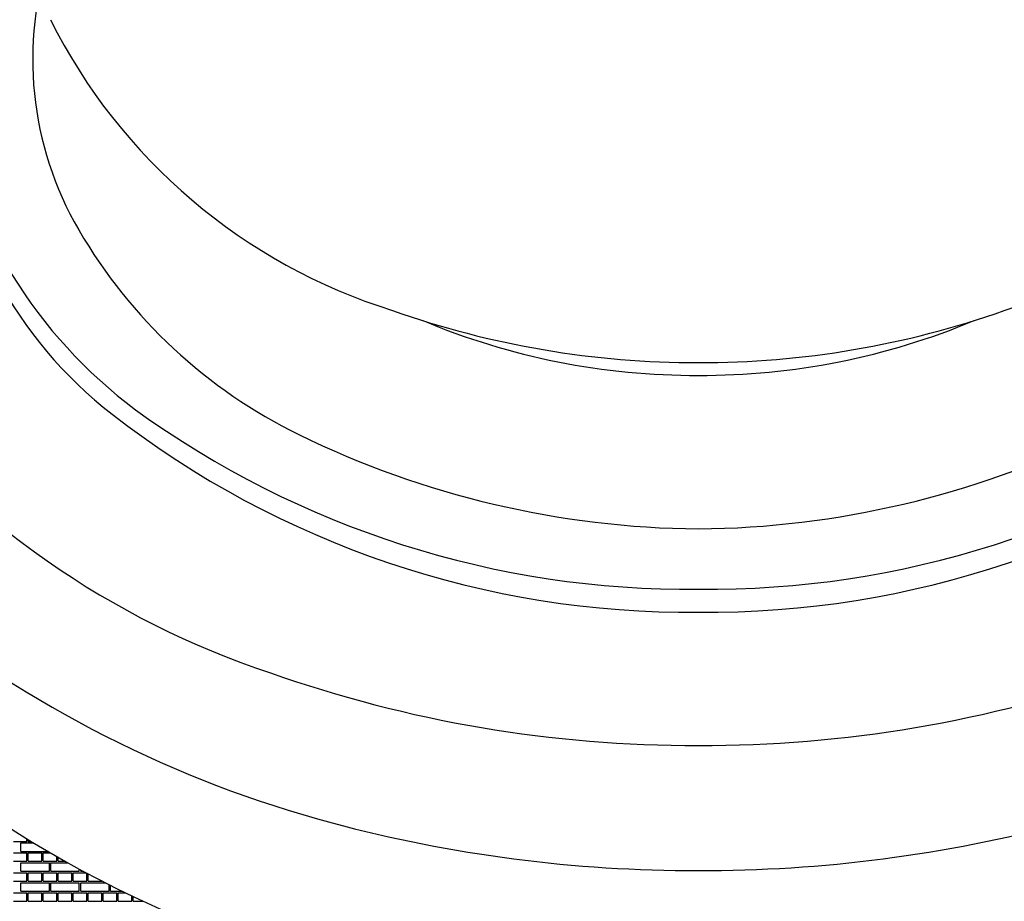
# Model space of a CAD drawing. Units: inches. Extents: x 4023.1 to 4025.86, y 81.92 to 85.71.
# Drawn here: x 4024.03 to 4024.68, y 84.21 to 84.8 of the extents above; entities that cross this region are included whole.
import ezdxf

# ---------------------------------------------------------------- set-up
doc = ezdxf.new("R2010")
doc.units = ezdxf.units.IN
doc.header["$LTSCALE"] = 0.64311
doc.header["$MEASUREMENT"] = 0
doc.layers.get('0').update_dxf_attribs({"color": 255, "linetype": 'CONTINUOUS'})

msp = doc.modelspace()

# ---------------------------------------------------------------- linework, layer by layer
at = {"linetype": 'Continuous'}
for p, q in [((4024.03158, 84.2533), (4024.03158, 84.25504)), ((4024.02251, 84.2533), (4024.03158, 84.2533)), ((4024.02751, 84.25226), (4024.03614, 84.25226)), ((4024.02751, 84.24664), (4024.02751, 84.25226)), ((4024.03251, 84.2533), (4024.03251, 84.25446)), ((4024.03251, 84.2533), (4024.03442, 84.2533)), ((4024.02251, 84.24559), (4024.03158, 84.24559)), ((4024.02751, 84.24664), (4024.04561, 84.24664)), ((4024.03158, 84.23997), (4024.03158, 84.24559)), ((4024.03251, 84.24559), (4024.04158, 84.24559)), ((4024.03251, 84.23997), (4024.03251, 84.24559)), ((4024.04158, 84.23997), (4024.04158, 84.24559)), ((4024.04251, 84.24559), (4024.0474, 84.24559)), ((4024.04251, 84.23997), (4024.04251, 84.24559)), ((4024.05158, 84.23997), (4024.05158, 84.24319)), ((4024.05251, 84.23997), (4024.05251, 84.24265)), ((4024.02251, 84.23997), (4024.03158, 84.23997)), ((4024.02751, 84.23893), (4024.04658, 84.23893)), ((4024.02751, 84.2333), (4024.02751, 84.23893)), ((4024.03251, 84.23997), (4024.04158, 84.23997)), ((4024.04251, 84.23997), (4024.05158, 84.23997)), ((4024.04658, 84.2333), (4024.04658, 84.23893)), ((4024.04751, 84.23893), (4024.05912, 84.23893)), ((4024.04751, 84.2333), (4024.04751, 84.23893)), ((4024.05251, 84.23997), (4024.05726, 84.23997)), ((4024.02251, 84.23226), (4024.03158, 84.23226)), ((4024.02751, 84.2333), (4024.04658, 84.2333)), ((4024.03158, 84.22663), (4024.03158, 84.23226)), ((4024.03251, 84.23226), (4024.04158, 84.23226)), ((4024.03251, 84.22663), (4024.03251, 84.23226)), ((4024.04158, 84.22663), (4024.04158, 84.23226)), ((4024.04251, 84.23226), (4024.05158, 84.23226)), ((4024.04251, 84.22663), (4024.04251, 84.23226)), ((4024.04751, 84.2333), (4024.06658, 84.2333)), ((4024.05158, 84.22663), (4024.05158, 84.23226)), ((4024.05251, 84.23226), (4024.06158, 84.23226)), ((4024.05251, 84.22663), (4024.05251, 84.23226)), ((4024.06158, 84.22663), (4024.06158, 84.23226)), ((4024.06251, 84.23226), (4024.07134, 84.23226)), ((4024.06251, 84.22663), (4024.06251, 84.23226)), ((4024.06658, 84.2333), (4024.06658, 84.23482)), ((4024.06751, 84.2333), (4024.06751, 84.23432)), ((4024.06751, 84.2333), (4024.06939, 84.2333)), ((4024.07158, 84.22663), (4024.07158, 84.23213)), ((4024.07251, 84.22663), (4024.07251, 84.23163)), ((4024.02251, 84.22663), (4024.03158, 84.22663)), ((4024.02751, 84.22559), (4024.04658, 84.22559)), ((4024.02751, 84.21997), (4024.02751, 84.22559)), ((4024.03251, 84.22663), (4024.04158, 84.22663)), ((4024.04251, 84.22663), (4024.05158, 84.22663)), ((4024.04658, 84.21997), (4024.04658, 84.22559)), ((4024.04751, 84.22559), (4024.06658, 84.22559)), ((4024.04751, 84.21997), (4024.04751, 84.22559)), ((4024.05251, 84.22663), (4024.06158, 84.22663)), ((4024.06251, 84.22663), (4024.07158, 84.22663)), ((4024.06658, 84.21997), (4024.06658, 84.22559)), ((4024.06751, 84.22559), (4024.0841, 84.22559)), ((4024.06751, 84.21997), (4024.06751, 84.22559)), ((4024.07251, 84.22663), (4024.08158, 84.22663)), ((4024.08158, 84.22663), (4024.08158, 84.22689)), ((4024.08658, 84.21997), (4024.08658, 84.22434)), ((4024.08751, 84.21997), (4024.08751, 84.22386)), ((4024.02251, 84.21892), (4024.03158, 84.21892)), ((4024.02751, 84.21997), (4024.04658, 84.21997)), ((4024.03158, 84.2133), (4024.03158, 84.21892)), ((4024.03251, 84.21892), (4024.04158, 84.21892)), ((4024.03251, 84.2133), (4024.03251, 84.21892)), ((4024.04158, 84.2133), (4024.04158, 84.21892)), ((4024.04251, 84.21892), (4024.05158, 84.21892)), ((4024.04251, 84.2133), (4024.04251, 84.21892)), ((4024.04751, 84.21997), (4024.06658, 84.21997)), ((4024.05158, 84.2133), (4024.05158, 84.21892)), ((4024.05251, 84.21892), (4024.06158, 84.21892)), ((4024.05251, 84.2133), (4024.05251, 84.21892)), ((4024.06158, 84.2133), (4024.06158, 84.21892)), ((4024.06251, 84.21892), (4024.07158, 84.21892)), ((4024.06251, 84.2133), (4024.06251, 84.21892)), ((4024.06751, 84.21997), (4024.08658, 84.21997)), ((4024.07158, 84.2133), (4024.07158, 84.21892)), ((4024.07251, 84.21892), (4024.08158, 84.21892)), ((4024.07251, 84.2133), (4024.07251, 84.21892)), ((4024.08158, 84.2133), (4024.08158, 84.21892)), ((4024.08251, 84.21892), (4024.09158, 84.21892)), ((4024.08251, 84.2133), (4024.08251, 84.21892)), ((4024.08751, 84.21997), (4024.09535, 84.21997)), ((4024.09158, 84.2133), (4024.09158, 84.21892)), ((4024.09251, 84.21892), (4024.09748, 84.21892)), ((4024.09251, 84.2133), (4024.09251, 84.21892)), ((4024.10158, 84.2133), (4024.10158, 84.21695)), ((4024.10251, 84.2133), (4024.10251, 84.2165)), ((4024.02251, 84.2133), (4024.03158, 84.2133)), ((4024.03251, 84.2133), (4024.04158, 84.2133)), ((4024.04251, 84.2133), (4024.05158, 84.2133)), ((4024.05251, 84.2133), (4024.06158, 84.2133)), ((4024.06251, 84.2133), (4024.07158, 84.2133)), ((4024.07251, 84.2133), (4024.08158, 84.2133)), ((4024.08251, 84.2133), (4024.09158, 84.2133)), ((4024.09251, 84.2133), (4024.10158, 84.2133)), ((4024.10251, 84.2133), (4024.1093, 84.2133))]:
    msp.add_line(p, q, dxfattribs=at)
for centre, radius, start, end in [((4024.26585, 84.76674), 0.28887, 143.22588, 184.05116), ((4024.26171, 84.77576), 0.22628, 161.36677, 210.22417), ((4024.3898, 84.97373), 0.38301, 206.58651, 252.70794), ((4024.57092, 84.97373), 0.38301, 287.29206, 333.41349), ((4024.26581, 84.76673), 0.28883, 184.05116, 232.13681), ((4024.30073, 84.80459), 0.32824, 190.22334, 233.21022), ((4024.36523, 84.83607), 0.34609, 210.22417, 243.96666), ((4024.47829, 85.17946), 0.60619, 250.50148, 270.1958), ((4024.48243, 85.17946), 0.60619, 269.8042, 289.49852), ((4024.47859, 85.03749), 0.47282, 247.30696, 270.21488), ((4024.48214, 85.03749), 0.47282, 269.78512, 292.69304), ((4024.37682, 84.91662), 0.58014, 218.56668, 251.67482), ((4024.47423, 85.03482), 0.6284, 232.13681, 270.55929), ((4024.4741, 85.05204), 0.63031, 234.06053, 270.56923), ((4024.48663, 85.05204), 0.63031, 269.43077, 305.93947), ((4024.4865, 85.03482), 0.6284, 269.44071, 307.86319), ((4024.48583, 85.08295), 0.62085, 243.96666, 269.49581), ((4024.4749, 85.08295), 0.62085, 270.50419, 296.03334), ((4024.43653, 85.01707), 0.77784, 231.08545, 255.02515), ((4024.47742, 85.16659), 0.84923, 250.53461, 270.19871), ((4024.48331, 85.16659), 0.84923, 269.80129, 289.46539), ((4024.43589, 84.91471), 0.77372, 231.16142, 261.665), ((4024.52484, 84.91471), 0.77372, 278.335, 308.83858), ((4024.4775, 85.17024), 0.9364, 255.02515, 270.1754), ((4024.48323, 85.17024), 0.9364, 269.8246, 284.97485)]:
    msp.add_arc(centre, radius, start, end)

doc.saveas('drawing.dxf')
